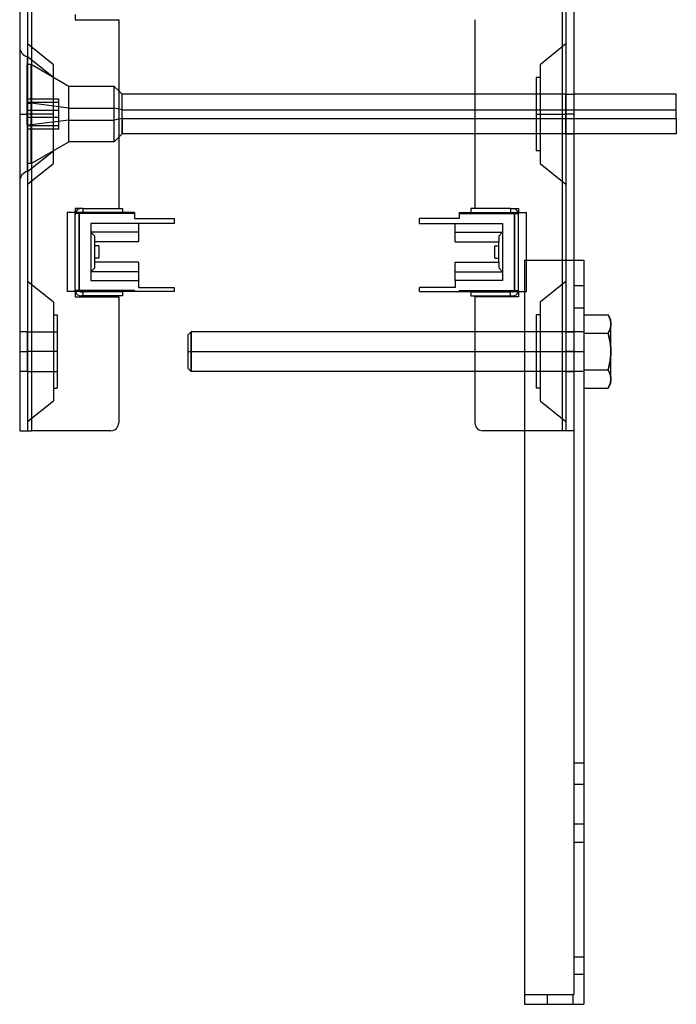
# Model space of a CAD drawing. Units: millimetres. Extents: x -117 to 49, y -287 to 302.
# Drawn here: x -117 to 49, y -287 to -39 of the extents above; entities that cross this region are included whole.
import ezdxf

# ---------------------------------------------------------------- set-up
doc = ezdxf.new("R2010")
doc.units = ezdxf.units.MM
doc.layers.add('MAIN-1', color=7, linetype='Continuous')
doc.layers.add('MAIN-2', color=7, linetype='Continuous')

msp = doc.modelspace()

# ---------------------------------------------------------------- linework, layer by layer
at = {"layer": 'MAIN-1'}
for p, q in [((-116.88, 157.57), (-116.88, -142.43)), ((-113.88, 157.57), (-113.88, -142.43)), ((20.12, 114.49), (20.12, -99.36)), ((23.12, 114.49), (23.12, -99.36)), ((-102.88, -37.28), (-102.88, -38.58)), ((-102.88, -38.58), (-91.88, -38.58)), ((-91.88, -38.58), (-91.88, -86.28)), ((-1.88, -38.58), (-1.88, -86.28)), ((-114.88, -62.43), (-114.88, -47.93)), ((-91.01, -57.43), (-91.88, -56.56)), ((-91.01, -63.52), (-91.01, -57.43)), ((-1.88, -57.43), (-91.01, -57.43)), ((21.12, -57.43), (21.12, -62.43)), ((48.99, -57.43), (23.12, -57.43)), ((48.99, -63.52), (48.99, -57.43)), ((-114.88, -76.93), (-114.88, -62.43)), ((-91.01, -63.52), (-91.88, -63.71)), ((-91.01, -63.52), (-1.88, -63.52)), ((-91.01, -63.52), (-91.01, -67.43)), ((21.12, -62.43), (21.12, -67.43)), ((23.12, -63.52), (48.99, -63.52)), ((48.99, -63.52), (48.99, -67.43)), ((-91.88, -68.3), (-91.01, -67.43)), ((-1.88, -67.43), (-91.01, -67.43)), ((48.99, -67.43), (23.12, -67.43)), ((-102.88, -86.28), (-102.88, -87.28)), ((-101.38, -86.28), (-102.88, -86.28)), ((-100.88, -86.28), (-101.38, -86.28)), ((-100.88, -86.28), (-90.88, -86.28)), ((-100.88, -87.28), (-100.88, -86.28)), ((-90.88, -86.28), (-90.88, -87.28)), ((7.12, -86.28), (-2.88, -86.28)), ((-2.88, -86.28), (-2.88, -87.28)), ((7.12, -86.28), (9.12, -86.28)), ((7.12, -86.28), (7.12, -87.28)), ((7.12, -86.28), (7.62, -86.28)), ((9.12, -86.28), (9.12, -87.28)), ((-87.88, -87.28), (-104.88, -87.28)), ((-104.88, -87.28), (-104.88, -107.28)), ((-87.88, -87.28), (-87.88, -88.78)), ((-87.88, -88.78), (-77.88, -88.78)), ((-77.88, -88.78), (-77.88, -90.08)), ((-15.88, -90.08), (-15.88, -88.78)), ((-5.88, -88.78), (-15.88, -88.78)), ((-5.88, -87.28), (11.12, -87.28)), ((-5.88, -87.28), (-5.88, -88.78)), ((11.12, -107.28), (11.12, -87.28)), ((-98.88, -90.08), (-98.88, -104.48)), ((-77.88, -90.08), (-98.88, -90.08)), ((-86.88, -90.08), (-86.88, -94.73)), ((-15.88, -90.08), (5.12, -90.08)), ((-6.88, -94.73), (-6.88, -90.08)), ((5.12, -90.08), (5.12, -104.48)), ((-97.88, -99.83), (-97.88, -94.73)), ((-86.88, -94.73), (-97.88, -94.73)), ((-96.88, -95.73), (-97.88, -95.73)), ((-96.88, -95.73), (-96.88, -98.83)), ((-6.88, -94.73), (4.12, -94.73)), ((3.12, -95.73), (4.12, -95.73)), ((3.12, -98.83), (3.12, -95.73)), ((4.12, -99.83), (4.12, -94.73)), ((-96.88, -98.83), (-97.88, -98.83)), ((3.12, -98.83), (4.12, -98.83)), ((11.12, -99.36), (25.62, -99.36)), ((25.62, -99.36), (25.62, -287.36)), ((-86.88, -99.83), (-97.88, -99.83)), ((-86.88, -99.83), (-86.88, -104.48)), ((-6.88, -99.83), (4.12, -99.83)), ((-6.88, -104.48), (-6.88, -99.83)), ((-98.88, -104.48), (-86.88, -104.48)), ((-86.88, -104.48), (-86.88, -106.28)), ((5.12, -104.48), (-6.88, -104.48)), ((-6.88, -104.48), (-6.88, -106.28)), ((-86.88, -106.28), (-77.88, -106.28)), ((-77.88, -106.28), (-77.88, -107.28)), ((-6.88, -106.28), (-15.88, -106.28)), ((-15.88, -107.28), (-15.88, -106.28)), ((-77.88, -107.28), (-104.88, -107.28)), ((-102.88, -107.28), (-102.88, -108.58)), ((-102.88, -108.58), (-91.88, -108.58)), ((-101.38, -107.38), (-100.88, -107.38)), ((-100.88, -108.38), (-101.38, -108.38)), ((-90.88, -107.38), (-100.88, -107.38)), ((-100.88, -108.38), (-100.88, -107.38)), ((-90.88, -108.38), (-100.88, -108.38)), ((-91.88, -108.58), (-91.88, -140.43)), ((-90.88, -107.38), (-90.88, -108.38)), ((-15.88, -107.28), (11.12, -107.28)), ((-2.88, -107.38), (7.12, -107.38)), ((-2.88, -107.38), (-2.88, -108.38)), ((-2.88, -108.38), (7.12, -108.38)), ((-1.88, -108.58), (-1.88, -140.43)), ((9.12, -108.58), (-1.88, -108.58)), ((7.62, -107.38), (7.12, -107.38)), ((7.12, -108.38), (7.12, -107.38)), ((7.12, -108.38), (7.62, -108.38)), ((9.12, -107.28), (9.12, -108.58)), ((10.62, -107.28), (10.62, -287.36)), ((25.62, -113.19), (31.75, -113.19)), ((31.75, -113.19), (31.96, -113.57)), ((32.47, -114.43), (31.75, -113.19)), ((31.96, -113.57), (32.13, -113.95)), ((32.13, -113.95), (32.27, -114.34)), ((32.27, -114.34), (32.38, -114.72)), ((32.47, -115.5), (32.47, -114.43)), ((32.27, -116.67), (32.13, -117.05)), ((32.38, -116.28), (32.27, -116.67)), ((32.38, -114.72), (32.44, -115.11)), ((32.44, -115.9), (32.38, -116.28)), ((32.44, -115.11), (32.47, -115.5)), ((32.47, -115.5), (32.44, -115.9)), ((32.47, -122.43), (32.47, -115.5)), ((-114.88, -122.43), (-114.88, -117.43)), ((-73.56, -117.43), (-74.38, -118.26)), ((-74.38, -118.26), (-74.38, -122.43)), ((-73.56, -117.43), (-73.56, -122.43)), ((-1.88, -117.43), (-73.56, -117.43)), ((25.62, -117.81), (31.75, -117.81)), ((31.95, -117.43), (31.75, -117.81)), ((31.75, -117.81), (31.95, -118.56)), ((32.13, -117.05), (31.95, -117.43)), ((31.95, -118.56), (32.13, -119.32)), ((32.13, -119.32), (32.27, -120.09)), ((32.27, -120.09), (32.38, -120.86)), ((32.38, -120.86), (32.44, -121.65)), ((32.44, -121.65), (32.47, -122.43)), ((-114.88, -127.43), (-114.88, -122.43)), ((-74.38, -122.43), (-73.56, -122.43)), ((-74.38, -122.43), (-74.38, -126.6)), ((-73.56, -122.43), (-1.88, -122.43)), ((-73.56, -122.43), (-73.56, -127.43)), ((32.38, -123.99), (32.27, -124.76)), ((32.44, -123.21), (32.38, -123.99)), ((32.47, -122.43), (32.44, -123.21)), ((32.47, -129.36), (32.47, -122.43)), ((-74.38, -126.6), (-73.56, -127.43)), ((31.96, -126.29), (31.75, -127.05)), ((32.13, -125.53), (31.96, -126.29)), ((32.27, -124.76), (32.13, -125.53)), ((-1.88, -127.43), (-73.56, -127.43)), ((25.62, -127.05), (31.75, -127.05)), ((31.75, -127.05), (31.96, -127.43)), ((31.96, -127.43), (32.13, -127.81)), ((32.13, -127.81), (32.27, -128.19)), ((32.27, -128.19), (32.38, -128.58)), ((32.38, -128.58), (32.44, -128.97)), ((32.44, -128.97), (32.47, -129.36)), ((32.47, -129.36), (32.44, -129.75)), ((32.47, -130.43), (32.47, -129.36)), ((25.62, -131.67), (31.75, -131.67)), ((31.75, -131.67), (32.47, -130.43)), ((31.95, -131.29), (31.75, -131.67)), ((32.13, -130.91), (31.95, -131.29)), ((32.27, -130.53), (32.13, -130.91)), ((32.38, -130.14), (32.27, -130.53)), ((32.44, -129.75), (32.38, -130.14)), ((-116.88, -142.43), (-113.88, -142.43)), ((-93.88, -142.43), (-113.88, -142.43)), ((10.62, -142.43), (0.12, -142.43)), ((10.62, -287.36), (25.62, -287.36))]:
    msp.add_line(p, q, dxfattribs=at)
for centre, radius, start, end in [((-101.38, -87.78), 1.5, 90, 160.5288), ((7.62, -87.78), 1.5, 19.4712, 90), ((-101.38, -106.88), 1.5, 195.466, 270), ((-101.38, -106.88), 0.5, 233.1301, 270), ((7.62, -106.88), 1.5, 270, 344.534), ((7.62, -106.88), 0.5, 270, 306.8699), ((-93.88, -140.43), 2, 270, 0), ((0.12, -140.43), 2, 180, 270)]:
    msp.add_arc(centre, radius, start, end, dxfattribs=at)
at = {"layer": 'MAIN-2'}
for p, q in [((-114.88, 157.57), (-114.88, -142.43)), ((-113.88, 157.57), (-113.88, -142.43)), ((-113.88, 157.57), (-113.88, -142.43)), ((-113.88, 157.57), (-113.88, -142.43)), ((20.12, 157.57), (20.12, -142.43)), ((20.12, 157.57), (20.12, -142.43)), ((20.12, 157.57), (20.12, -142.43)), ((21.12, 157.57), (21.12, -142.43)), ((-102.88, -38.58), (-102.88, -38.58)), ((-102.88, -38.58), (-102.88, -38.58)), ((-91.88, -38.58), (-91.88, -38.58)), ((-91.88, -38.58), (-91.88, -38.58)), ((-108.38, -49.97), (-114.88, -44.72)), ((21.12, -44.72), (14.62, -49.97)), ((-114.88, -47.93), (-114.88, -62.43)), ((-108.38, -53.18), (-114.88, -47.93)), ((-115.01, -65.15), (-115.01, -49.93)), ((-114.01, -49.93), (-115.01, -49.93)), ((-114.01, -65.15), (-114.01, -49.93)), ((-104.49, -55.43), (-114.01, -49.93)), ((-108.38, -62.43), (-108.38, -49.97)), ((14.62, -49.97), (14.62, -62.43)), ((13.62, -53.18), (13.62, -62.43)), ((14.62, -53.18), (13.62, -53.18)), ((-104.49, -63.95), (-104.49, -55.43)), ((-93.01, -55.43), (-104.49, -55.43)), ((-93.01, -63.95), (-93.01, -55.43)), ((-91.88, -56.56), (-93.01, -55.43)), ((-107.01, -58.62), (-115.01, -58.62)), ((-107.01, -59.48), (-115.01, -59.48)), ((-107.01, -59.48), (-107.01, -58.62)), ((-107.01, -63.3), (-107.01, -59.48)), ((-91.01, -61.34), (-91.01, -57.43)), ((13.62, -57.43), (-1.88, -57.43)), ((21.12, -57.43), (13.62, -57.43)), ((21.12, -62.43), (21.12, -57.43)), ((21.12, -57.43), (23.12, -57.43)), ((-115.01, -59.71), (-114.01, -59.71)), ((-107.01, -61.56), (-115.01, -61.56)), ((-104.49, -60.91), (-114.01, -59.71)), ((-114.01, -74.93), (-114.01, -59.71)), ((-104.49, -60.91), (-93.01, -60.91)), ((-104.49, -69.43), (-104.49, -60.91)), ((-91.01, -61.34), (-93.01, -60.91)), ((-93.01, -69.43), (-93.01, -60.91)), ((-91.01, -61.34), (48.99, -61.34)), ((-91.01, -67.43), (-91.01, -61.34)), ((-116.88, -62.43), (-114.88, -62.43)), ((-116.88, -62.43), (-114.88, -62.43)), ((-107.01, -63.3), (-115.01, -63.3)), ((-108.38, -62.43), (-114.88, -62.43)), ((-108.38, -62.43), (-114.88, -62.43)), ((-114.88, -76.93), (-114.88, -62.43)), ((-108.38, -62.43), (-114.88, -62.43)), ((-108.38, -62.43), (-114.88, -62.43)), ((-104.49, -63.95), (-114.01, -65.15)), ((-108.38, -74.89), (-108.38, -62.43)), ((-107.01, -66.25), (-107.01, -63.3)), ((-104.49, -63.95), (-93.01, -63.95)), ((-91.88, -63.71), (-93.01, -63.95)), ((-1.88, -63.52), (23.12, -63.52)), ((13.62, -62.43), (14.62, -62.43)), ((13.62, -62.43), (14.62, -62.43)), ((13.62, -62.43), (21.12, -62.43)), ((13.62, -62.43), (21.12, -62.43)), ((13.62, -62.43), (13.62, -71.68)), ((14.62, -62.43), (21.12, -62.43)), ((14.62, -62.43), (21.12, -62.43)), ((14.62, -62.43), (14.62, -74.89)), ((23.12, -62.43), (21.12, -62.43)), ((23.12, -62.43), (21.12, -62.43)), ((21.12, -67.43), (21.12, -62.43)), ((-115.01, -65.15), (-114.01, -65.15)), ((-115.01, -65.15), (-115.01, -74.93)), ((-107.01, -65.38), (-115.01, -65.38)), ((-107.01, -66.25), (-115.01, -66.25)), ((-114.01, -74.93), (-104.49, -69.43)), ((-93.01, -69.43), (-104.49, -69.43)), ((-93.01, -69.43), (-91.88, -68.3)), ((23.12, -67.43), (-1.88, -67.43)), ((21.12, -67.43), (13.62, -67.43)), ((21.12, -67.43), (23.12, -67.43)), ((-114.88, -76.93), (-108.38, -71.68)), ((14.62, -71.68), (13.62, -71.68)), ((-114.01, -74.93), (-115.01, -74.93)), ((-114.88, -80.14), (-108.38, -74.89)), ((14.62, -74.89), (21.12, -80.14)), ((-102.88, -86.28), (-102.88, -86.28)), ((-102.88, -86.28), (-102.88, -86.28)), ((-101.38, -86.28), (-101.38, -86.28)), ((-100.88, -86.28), (-100.88, -86.28)), ((-100.88, -86.28), (-100.88, -86.28)), ((-91.88, -86.28), (-91.88, -86.28)), ((-91.88, -86.28), (-91.88, -86.28)), ((-90.88, -86.28), (-90.88, -86.28)), ((-2.88, -86.28), (-2.88, -86.28)), ((-1.88, -86.28), (-1.88, -86.28)), ((-1.88, -86.28), (-1.88, -86.28)), ((7.12, -86.28), (7.12, -86.28)), ((7.12, -86.28), (7.12, -86.28)), ((7.62, -86.28), (7.62, -86.28)), ((9.12, -86.28), (9.12, -86.28)), ((9.12, -86.28), (9.12, -86.28)), ((-104.88, -87.28), (-104.88, -87.28)), ((-104.88, -87.28), (-104.88, -87.28)), ((-102.88, -87.28), (-102.88, -87.58)), ((-102.88, -87.58), (-102.88, -87.28)), ((-102.88, -87.58), (-102.88, -87.28)), ((-102.88, -106.98), (-102.88, -87.58)), ((-102.88, -87.58), (-102.88, -87.58)), ((-102.88, -87.58), (-102.88, -87.58)), ((-87.88, -87.58), (-102.88, -87.58)), ((-102.88, -87.78), (-102.88, -87.78)), ((-101.88, -87.28), (-101.88, -87.28)), ((-101.88, -107.28), (-101.88, -87.28)), ((-101.88, -87.78), (-101.88, -87.78)), ((-101.88, -87.78), (-101.88, -106.88)), ((-101.38, -87.28), (-101.38, -87.28)), ((-100.88, -87.28), (-100.88, -87.28)), ((-100.88, -87.28), (-100.88, -87.28)), ((-90.88, -87.28), (-90.88, -87.28)), ((-87.88, -87.28), (-87.88, -87.28)), ((-87.88, -87.28), (-87.88, -87.28)), ((-87.88, -87.28), (-87.88, -87.28)), ((-87.88, -87.58), (-87.88, -87.58)), ((-87.88, -87.58), (-87.88, -87.58)), ((-87.88, -88.78), (-87.88, -88.78)), ((-77.88, -88.78), (-77.88, -88.78)), ((-15.88, -88.78), (-15.88, -88.78)), ((-5.88, -87.28), (-5.88, -87.28)), ((-5.88, -87.28), (-5.88, -87.28)), ((-5.88, -87.28), (-5.88, -87.28)), ((-5.88, -87.58), (-5.88, -87.58)), ((-5.88, -87.58), (-5.88, -87.58)), ((-5.88, -87.58), (9.12, -87.58)), ((-5.88, -88.78), (-5.88, -88.78)), ((-2.88, -87.28), (-2.88, -87.28)), ((7.12, -87.28), (7.12, -87.28)), ((7.12, -87.28), (7.12, -87.28)), ((7.62, -87.28), (7.62, -87.28)), ((8.12, -87.28), (8.12, -87.28)), ((8.12, -107.28), (8.12, -87.28)), ((8.12, -87.78), (8.12, -106.88)), ((8.12, -87.78), (8.12, -87.78)), ((9.12, -87.28), (9.12, -87.58)), ((9.12, -87.58), (9.12, -87.28)), ((9.12, -87.58), (9.12, -87.28)), ((9.12, -87.58), (9.12, -87.58)), ((9.12, -87.58), (9.12, -87.58)), ((9.12, -106.98), (9.12, -87.58)), ((9.12, -87.78), (9.12, -87.78)), ((11.12, -87.28), (11.12, -87.28)), ((11.12, -87.28), (11.12, -87.28)), ((-98.88, -90.08), (-98.88, -90.08)), ((-98.88, -90.08), (-98.88, -90.08)), ((-86.88, -90.08), (-86.88, -90.08)), ((-77.88, -90.08), (-77.88, -90.08)), ((-15.88, -90.08), (-15.88, -90.08)), ((-6.88, -90.08), (-6.88, -90.08)), ((5.12, -90.08), (5.12, -90.08)), ((5.12, -90.08), (5.12, -90.08)), ((-98.88, -92.28), (-98.88, -92.28)), ((-97.88, -93.28), (-98.88, -92.28)), ((-98.88, -92.28), (-98.88, -92.28)), ((-98.88, -92.28), (-98.88, -92.28)), ((-86.88, -92.28), (-98.88, -92.28)), ((-97.88, -93.28), (-97.88, -93.28)), ((-97.88, -93.28), (-97.88, -93.28)), ((-97.88, -93.28), (-97.88, -93.28)), ((-97.88, -94.73), (-97.88, -93.28)), ((-86.88, -92.28), (-86.88, -92.28)), ((-86.88, -92.28), (-86.88, -92.28)), ((-86.88, -92.28), (-86.88, -92.28)), ((-6.88, -92.28), (5.12, -92.28)), ((-6.88, -92.28), (-6.88, -92.28)), ((-6.88, -92.28), (-6.88, -92.28)), ((-6.88, -92.28), (-6.88, -92.28)), ((5.12, -92.28), (4.12, -93.28)), ((4.12, -93.28), (4.12, -94.73)), ((4.12, -93.28), (4.12, -93.28)), ((4.12, -93.28), (4.12, -93.28)), ((4.12, -93.28), (4.12, -93.28)), ((5.12, -92.28), (5.12, -92.28)), ((5.12, -92.28), (5.12, -92.28)), ((5.12, -92.28), (5.12, -92.28)), ((-97.88, -94.73), (-97.88, -94.73)), ((-97.88, -94.73), (-97.88, -94.73)), ((-97.88, -94.73), (-97.88, -94.73)), ((-97.88, -94.73), (-97.88, -94.73)), ((-97.88, -95.73), (-97.88, -95.73)), ((-97.88, -95.73), (-97.88, -95.73)), ((-97.88, -95.73), (-97.88, -95.73)), ((-96.88, -95.73), (-96.88, -95.73)), ((-96.88, -95.73), (-96.88, -95.73)), ((-96.88, -95.73), (-96.88, -95.73)), ((-86.88, -94.73), (-86.88, -94.73)), ((-86.88, -94.73), (-86.88, -94.73)), ((-86.88, -94.73), (-86.88, -94.73)), ((-86.88, -94.73), (-86.88, -94.73)), ((-6.88, -94.73), (-6.88, -94.73)), ((-6.88, -94.73), (-6.88, -94.73)), ((-6.88, -94.73), (-6.88, -94.73)), ((-6.88, -94.73), (-6.88, -94.73)), ((3.12, -95.73), (3.12, -95.73)), ((3.12, -95.73), (3.12, -95.73)), ((3.12, -95.73), (3.12, -95.73)), ((4.12, -94.73), (4.12, -94.73)), ((4.12, -94.73), (4.12, -94.73)), ((4.12, -94.73), (4.12, -94.73)), ((4.12, -94.73), (4.12, -94.73)), ((4.12, -95.73), (4.12, -95.73)), ((4.12, -95.73), (4.12, -95.73)), ((4.12, -95.73), (4.12, -95.73)), ((-97.88, -98.83), (-97.88, -98.83)), ((-97.88, -98.83), (-97.88, -98.83)), ((-97.88, -98.83), (-97.88, -98.83)), ((-96.88, -98.83), (-96.88, -98.83)), ((-96.88, -98.83), (-96.88, -98.83)), ((-96.88, -98.83), (-96.88, -98.83)), ((3.12, -98.83), (3.12, -98.83)), ((3.12, -98.83), (3.12, -98.83)), ((3.12, -98.83), (3.12, -98.83)), ((4.12, -98.83), (4.12, -98.83)), ((4.12, -98.83), (4.12, -98.83)), ((4.12, -98.83), (4.12, -98.83)), ((10.62, -99.36), (10.62, -99.36)), ((10.62, -99.36), (10.62, -99.36)), ((10.62, -99.36), (11.12, -99.36)), ((10.62, -99.36), (10.62, -107.28)), ((20.12, -99.36), (20.12, -142.43)), ((23.12, -99.36), (23.12, -142.43)), ((23.12, -99.36), (23.12, -99.36)), ((23.12, -99.36), (23.12, -284.86)), ((25.62, -99.36), (25.62, -99.36)), ((-98.88, -102.28), (-97.88, -101.28)), ((-97.88, -99.83), (-97.88, -99.83)), ((-97.88, -99.83), (-97.88, -99.83)), ((-97.88, -99.83), (-97.88, -99.83)), ((-97.88, -101.28), (-97.88, -99.83)), ((-97.88, -99.83), (-97.88, -99.83)), ((-97.88, -101.28), (-97.88, -101.28)), ((-97.88, -101.28), (-97.88, -101.28)), ((-97.88, -101.28), (-97.88, -101.28)), ((-86.88, -99.83), (-86.88, -99.83)), ((-86.88, -99.83), (-86.88, -99.83)), ((-86.88, -99.83), (-86.88, -99.83)), ((-86.88, -99.83), (-86.88, -99.83)), ((-6.88, -99.83), (-6.88, -99.83)), ((-6.88, -99.83), (-6.88, -99.83)), ((-6.88, -99.83), (-6.88, -99.83)), ((-6.88, -99.83), (-6.88, -99.83)), ((4.12, -99.83), (4.12, -99.83)), ((4.12, -99.83), (4.12, -101.28)), ((4.12, -99.83), (4.12, -99.83)), ((4.12, -99.83), (4.12, -99.83)), ((4.12, -99.83), (4.12, -99.83)), ((4.12, -101.28), (4.12, -101.28)), ((4.12, -101.28), (4.12, -101.28)), ((4.12, -101.28), (4.12, -101.28)), ((4.12, -101.28), (5.12, -102.28)), ((-98.88, -102.28), (-98.88, -102.28)), ((-98.88, -102.28), (-98.88, -102.28)), ((-98.88, -102.28), (-98.88, -102.28)), ((-86.88, -102.28), (-98.88, -102.28)), ((-98.88, -104.48), (-98.88, -104.48)), ((-98.88, -104.48), (-98.88, -104.48)), ((-86.88, -102.28), (-86.88, -102.28)), ((-86.88, -102.28), (-86.88, -102.28)), ((-86.88, -102.28), (-86.88, -102.28)), ((-86.88, -104.48), (-86.88, -104.48)), ((-86.88, -104.48), (-86.88, -104.48)), ((-6.88, -102.28), (5.12, -102.28)), ((-6.88, -102.28), (-6.88, -102.28)), ((-6.88, -102.28), (-6.88, -102.28)), ((-6.88, -102.28), (-6.88, -102.28)), ((-6.88, -104.48), (-6.88, -104.48)), ((-6.88, -104.48), (-6.88, -104.48)), ((5.12, -102.28), (5.12, -102.28)), ((5.12, -102.28), (5.12, -102.28)), ((5.12, -102.28), (5.12, -102.28)), ((5.12, -104.48), (5.12, -104.48)), ((5.12, -104.48), (5.12, -104.48)), ((-108.38, -109.97), (-114.88, -104.72)), ((-102.88, -106.88), (-102.88, -106.88)), ((-101.88, -106.88), (-101.88, -106.88)), ((-86.88, -106.28), (-86.88, -106.28)), ((-77.88, -106.28), (-77.88, -106.28)), ((-15.88, -106.28), (-15.88, -106.28)), ((-6.88, -106.28), (-6.88, -106.28)), ((8.12, -106.88), (8.12, -106.88)), ((9.12, -106.88), (9.12, -106.88)), ((21.12, -104.72), (14.62, -109.97)), ((25.62, -105.86), (23.12, -105.86)), ((-104.88, -107.28), (-104.88, -107.28)), ((-104.88, -107.28), (-104.88, -107.28)), ((-102.88, -106.98), (-102.88, -107.28)), ((-102.88, -106.98), (-102.88, -106.98)), ((-102.88, -106.98), (-102.88, -106.98)), ((-87.88, -106.98), (-102.88, -106.98)), ((-102.88, -107.28), (-102.88, -106.98)), ((-102.88, -107.28), (-102.88, -106.98)), ((-102.88, -108.58), (-102.88, -108.58)), ((-102.88, -108.58), (-102.88, -108.58)), ((-101.88, -107.28), (-101.88, -107.28)), ((-101.38, -107.38), (-101.38, -107.38)), ((-101.38, -108.38), (-101.38, -108.38)), ((-100.88, -107.38), (-100.88, -107.38)), ((-100.88, -107.38), (-100.88, -107.38)), ((-100.88, -108.38), (-100.88, -108.38)), ((-100.88, -108.38), (-100.88, -108.38)), ((-91.88, -108.58), (-91.88, -108.58)), ((-91.88, -108.58), (-91.88, -108.58)), ((-90.88, -107.38), (-90.88, -107.38)), ((-90.88, -108.38), (-90.88, -108.38)), ((-87.88, -106.98), (-87.88, -106.98)), ((-87.88, -106.98), (-87.88, -107.28)), ((-87.88, -106.98), (-87.88, -106.98)), ((-87.88, -107.28), (-87.88, -107.28)), ((-87.88, -107.28), (-87.88, -107.28)), ((-77.88, -107.28), (-77.88, -107.28)), ((-15.88, -107.28), (-15.88, -107.28)), ((-5.88, -106.98), (-5.88, -106.98)), ((-5.88, -106.98), (-5.88, -107.28)), ((-5.88, -106.98), (9.12, -106.98)), ((-5.88, -106.98), (-5.88, -106.98)), ((-5.88, -107.28), (-5.88, -107.28)), ((-5.88, -107.28), (-5.88, -107.28)), ((-2.88, -107.38), (-2.88, -107.38)), ((-2.88, -108.38), (-2.88, -108.38)), ((-1.88, -108.58), (-1.88, -108.58)), ((-1.88, -108.58), (-1.88, -108.58)), ((7.12, -107.38), (7.12, -107.38)), ((7.12, -107.38), (7.12, -107.38)), ((7.12, -108.38), (7.12, -108.38)), ((7.12, -108.38), (7.12, -108.38)), ((7.62, -107.38), (7.62, -107.38)), ((7.62, -108.38), (7.62, -108.38)), ((8.12, -107.28), (8.12, -107.28)), ((9.12, -106.98), (9.12, -107.28)), ((9.12, -106.98), (9.12, -106.98)), ((9.12, -106.98), (9.12, -106.98)), ((9.12, -107.28), (9.12, -106.98)), ((9.12, -107.28), (9.12, -106.98)), ((9.12, -108.58), (9.12, -108.58)), ((9.12, -108.58), (9.12, -108.58)), ((11.12, -107.28), (11.12, -107.28)), ((11.12, -107.28), (11.12, -107.28)), ((-108.38, -109.97), (-108.38, -122.43)), ((14.62, -109.97), (14.62, -122.43)), ((23.12, -111.36), (25.62, -111.36)), ((23.12, -111.36), (25.62, -111.36)), ((-108.38, -113.18), (-107.38, -113.18)), ((-107.38, -113.18), (-107.38, -122.43)), ((13.62, -113.18), (13.62, -122.43)), ((14.62, -113.18), (13.62, -113.18)), ((31.95, -113.57), (31.75, -113.19)), ((32.13, -113.95), (31.95, -113.57)), ((32.27, -114.33), (32.13, -113.95)), ((32.38, -114.72), (32.27, -114.33)), ((32.13, -117.05), (32.27, -116.67)), ((32.27, -116.67), (32.38, -116.28)), ((32.44, -115.11), (32.38, -114.72)), ((32.38, -116.28), (32.44, -115.89)), ((32.47, -115.5), (32.44, -115.11)), ((32.44, -115.89), (32.47, -115.5)), ((-114.88, -117.43), (-116.88, -117.43)), ((-114.88, -122.43), (-114.88, -117.43)), ((-114.88, -117.43), (-107.38, -117.43)), ((-73.56, -122.43), (-73.56, -117.43)), ((25.62, -117.43), (-1.88, -117.43)), ((21.12, -117.43), (13.62, -117.43)), ((21.12, -117.43), (21.12, -122.43)), ((21.12, -117.43), (23.12, -117.43)), ((25.62, -117.81), (31.75, -117.81)), ((31.75, -117.81), (31.96, -117.43)), ((31.95, -118.56), (31.75, -117.81)), ((32.13, -119.32), (31.95, -118.56)), ((31.96, -117.43), (32.13, -117.05)), ((32.27, -120.09), (32.13, -119.32)), ((32.38, -120.86), (32.27, -120.09)), ((32.44, -121.65), (32.38, -120.86)), ((32.47, -122.43), (32.44, -121.65)), ((-116.88, -122.43), (-114.88, -122.43)), ((-116.88, -122.43), (-114.88, -122.43)), ((-114.88, -127.43), (-114.88, -122.43)), ((-108.38, -122.43), (-114.88, -122.43)), ((-108.38, -122.43), (-114.88, -122.43)), ((-107.38, -122.43), (-114.88, -122.43)), ((-107.38, -122.43), (-114.88, -122.43)), ((-107.38, -122.43), (-108.38, -122.43)), ((-107.38, -122.43), (-108.38, -122.43)), ((-108.38, -122.43), (-108.38, -134.89)), ((-107.38, -122.43), (-107.38, -131.68)), ((-74.38, -122.43), (-73.56, -122.43)), ((-73.56, -122.43), (25.62, -122.43)), ((-73.56, -127.43), (-73.56, -122.43)), ((-1.88, -122.43), (25.62, -122.43)), ((13.62, -122.43), (14.62, -122.43)), ((13.62, -122.43), (14.62, -122.43)), ((13.62, -122.43), (21.12, -122.43)), ((13.62, -122.43), (21.12, -122.43)), ((13.62, -122.43), (13.62, -131.68)), ((14.62, -122.43), (21.12, -122.43)), ((14.62, -122.43), (21.12, -122.43)), ((14.62, -122.43), (14.62, -134.89)), ((23.12, -122.43), (21.12, -122.43)), ((23.12, -122.43), (21.12, -122.43)), ((21.12, -122.43), (21.12, -127.43)), ((32.27, -124.76), (32.38, -123.99)), ((32.38, -123.99), (32.44, -123.21)), ((32.44, -123.21), (32.47, -122.43)), ((31.75, -127.05), (31.96, -126.29)), ((31.96, -126.29), (32.13, -125.53)), ((32.13, -125.53), (32.27, -124.76)), ((-114.88, -127.43), (-116.88, -127.43)), ((-114.88, -127.43), (-107.38, -127.43)), ((25.62, -127.43), (-1.88, -127.43)), ((21.12, -127.43), (13.62, -127.43)), ((21.12, -127.43), (23.12, -127.43)), ((25.62, -127.05), (31.75, -127.05)), ((31.95, -127.43), (31.75, -127.05)), ((32.13, -127.81), (31.95, -127.43)), ((32.27, -128.19), (32.13, -127.81)), ((32.38, -128.58), (32.27, -128.19)), ((32.44, -128.97), (32.38, -128.58)), ((32.47, -129.36), (32.44, -128.97)), ((32.44, -129.75), (32.47, -129.36)), ((-108.38, -131.68), (-107.38, -131.68)), ((14.62, -131.68), (13.62, -131.68)), ((31.75, -131.67), (31.96, -131.29)), ((31.96, -131.29), (32.13, -130.91)), ((32.13, -130.91), (32.27, -130.53)), ((32.27, -130.53), (32.38, -130.14)), ((32.38, -130.14), (32.44, -129.75)), ((-114.88, -140.14), (-108.38, -134.89)), ((14.62, -134.89), (21.12, -140.14)), ((-91.88, -140.43), (-91.88, -140.43)), ((-91.88, -140.43), (-91.88, -140.43)), ((-1.88, -140.43), (-1.88, -140.43)), ((-1.88, -140.43), (-1.88, -140.43)), ((-116.88, -142.43), (-116.88, -142.43)), ((-114.88, -142.43), (-114.88, -142.43)), ((-113.88, -142.43), (-113.88, -142.43)), ((-113.88, -142.43), (-113.88, -142.43)), ((-93.88, -142.43), (-93.88, -142.43)), ((-93.88, -142.43), (-93.88, -142.43)), ((0.12, -142.43), (0.12, -142.43)), ((0.12, -142.43), (0.12, -142.43)), ((20.12, -142.43), (10.62, -142.43)), ((23.12, -142.43), (20.12, -142.43)), ((20.12, -142.43), (20.12, -142.43)), ((20.12, -142.43), (20.12, -142.43)), ((21.12, -142.43), (21.12, -142.43)), ((23.12, -142.43), (23.12, -142.43)), ((23.12, -226.36), (25.62, -226.36)), ((23.12, -226.36), (25.62, -226.36)), ((25.62, -231.86), (23.12, -231.86)), ((25.62, -241.86), (23.12, -241.86)), ((23.12, -246.36), (25.62, -246.36)), ((23.12, -246.36), (25.62, -246.36)), ((23.12, -275.36), (25.62, -275.36)), ((23.12, -275.36), (25.62, -275.36)), ((25.62, -279.86), (23.12, -279.86)), ((10.62, -284.86), (10.62, -284.86)), ((10.62, -284.86), (23.12, -284.86)), ((16.37, -284.86), (16.37, -287.36)), ((16.37, -284.86), (16.37, -287.36)), ((22.87, -284.86), (22.87, -287.36)), ((22.87, -284.86), (22.87, -287.36)), ((23.12, -284.86), (23.12, -284.86)), ((10.62, -287.36), (10.62, -287.36)), ((25.62, -287.36), (25.62, -287.36))]:
    msp.add_line(p, q, dxfattribs=at)
for centre, radius, start, end in [((-114.38, -45.48), 2.5, 180, 258.463), ((-114.38, -79.38), 2.5, 101.537, 180), ((-101.38, -87.78), 1.5, 160.5288, 180), ((-101.38, -87.78), 0.5, 90, 180), ((7.62, -87.78), 0.5, 0, 90), ((7.62, -87.78), 1.5, 0, 19.4712), ((-101.38, -106.88), 1.5, 180, 195.466), ((-101.38, -106.88), 0.5, 180, 233.1301), ((7.62, -106.88), 0.5, 306.8699, 0), ((7.62, -106.88), 1.5, 344.534, 0)]:
    msp.add_arc(centre, radius, start, end, dxfattribs=at)

doc.saveas('drawing.dxf')
